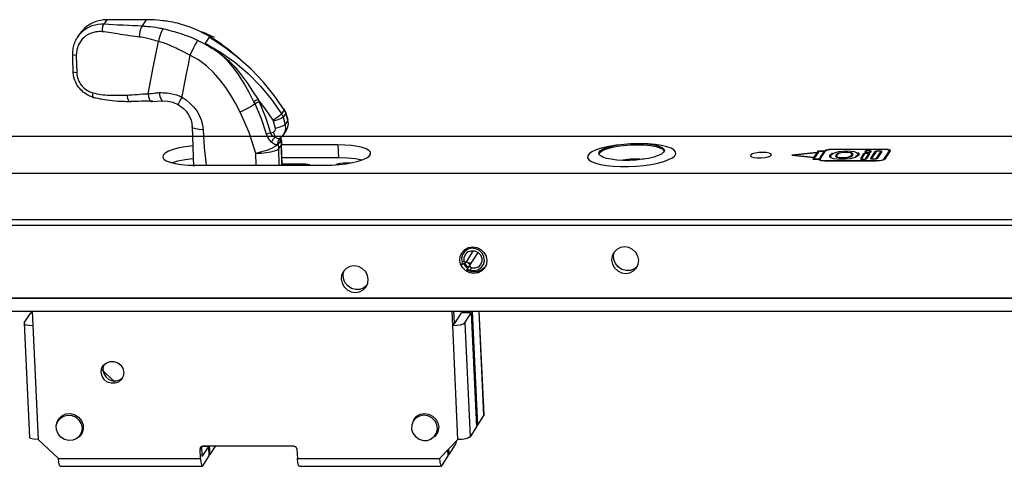
# Model space of a CAD drawing. Units: millimetres. Extents: x 0 to 841, y 0 to 594.
# Drawn here: x 648 to 685, y 394 to 411 of the extents above; entities that cross this region are included whole.
import ezdxf

# ---------------------------------------------------------------- set-up
doc = ezdxf.new("R2010")
doc.units = ezdxf.units.MM
doc.linetypes.add('CONTINUA', pattern=[0])
doc.layers.add('LIVELLO_STANDARD', color=7, linetype='CONTINUOUS')

msp = doc.modelspace()

# ---------------------------------------------------------------- linework, layer by layer
at = {"layer": 'LIVELLO_STANDARD', "color": 7, "linetype": 'CONTINUA'}
for p, q in [((651.279, 411.349), (651.175, 411.19)), ((652.782, 411.353), (652.627, 411.113)), ((650.238, 410.798), (650.168, 410.688)), ((655.386, 410.68), (654.941, 410.876)), ((655.175, 410.683), (655.029, 410.459)), ((658.037, 407.918), (657.935, 407.761)), ((657.935, 407.761), (657.993, 407.633)), ((658.095, 407.792), (657.993, 407.633)), ((658.095, 407.792), (658.037, 407.918)), ((658.179, 407.517), (658.095, 407.792)), ((658.183, 407.542), (658.098, 407.818)), ((657.627, 407.488), (657.613, 407.52)), ((657.706, 407.204), (657.627, 407.488)), ((657.993, 407.633), (658.072, 407.35)), ((658.179, 407.517), (658.072, 407.35)), ((654.531, 407.263), (654.577, 405.762)), ((657.514, 407.041), (657.63, 407.072)), ((658.018, 406.975), (658.129, 407.148)), ((786.388, 406.898), (550.816, 406.898)), ((786.388, 406.898), (550.816, 406.898)), ((657.905, 406.763), (657.8, 406.602)), ((657.929, 406.594), (657.823, 406.433)), ((657.908, 406.826), (657.914, 406.784)), ((657.946, 405.805), (657.929, 406.594)), ((657.956, 405.805), (657.939, 406.628)), ((671.909, 406.62), (671.739, 406.63)), ((671.909, 406.62), (671.739, 406.63)), ((656.969, 405.805), (656.959, 406.257)), ((657.823, 406.433), (657.837, 405.805)), ((660.084, 406.582), (657.94, 406.582)), ((660.084, 406.582), (657.94, 406.582)), ((660.084, 406.582), (660.107, 406.098)), ((660.084, 406.582), (660.107, 406.098)), ((670.776, 406.585), (670.608, 406.559)), ((670.776, 406.585), (670.608, 406.559)), ((678.327, 406.279), (677.482, 406.194)), ((678.327, 406.279), (677.482, 406.194)), ((678.327, 406.279), (678.216, 406.107)), ((678.327, 406.279), (678.216, 406.107)), ((678.327, 406.279), (678.35, 406.255)), ((678.327, 406.279), (678.35, 406.255)), ((678.334, 406.29), (678.351, 406.256)), ((678.334, 406.29), (678.351, 406.256)), ((678.369, 406.344), (678.385, 406.308)), ((678.369, 406.344), (678.385, 406.308)), ((678.451, 406.031), (678.661, 406.355)), ((678.451, 406.031), (678.661, 406.355)), ((678.614, 406.344), (678.622, 406.355)), ((678.614, 406.344), (678.622, 406.355)), ((678.631, 406.308), (678.614, 406.344)), ((678.631, 406.308), (678.614, 406.344)), ((678.622, 406.355), (678.641, 406.324)), ((678.622, 406.355), (678.641, 406.324)), ((678.907, 406.26), (678.916, 406.242)), ((678.907, 406.26), (678.916, 406.242)), ((678.927, 406.414), (680.895, 406.414)), ((678.927, 406.414), (680.895, 406.414)), ((678.933, 406.424), (680.901, 406.424)), ((678.933, 406.424), (678.933, 406.414)), ((678.933, 406.424), (680.901, 406.424)), ((678.933, 406.424), (678.933, 406.414)), ((679.108, 406.244), (679.118, 406.225)), ((679.108, 406.244), (679.118, 406.225)), ((679.686, 406.212), (679.664, 406.243)), ((679.686, 406.212), (679.664, 406.243)), ((679.665, 406.241), (679.687, 406.208)), ((679.665, 406.241), (679.687, 406.208)), ((679.705, 406.244), (679.687, 406.208)), ((679.705, 406.244), (679.687, 406.208)), ((679.907, 406.23), (679.886, 406.262)), ((679.907, 406.23), (679.886, 406.262)), ((679.888, 406.257), (679.909, 406.226)), ((679.888, 406.257), (679.909, 406.226)), ((679.928, 406.26), (679.909, 406.226)), ((679.928, 406.26), (679.909, 406.226)), ((680.104, 406.237), (679.988, 406.057)), ((680.104, 406.237), (679.988, 406.057)), ((680.143, 406.237), (680.027, 406.057)), ((680.143, 406.237), (680.027, 406.057)), ((680.104, 406.237), (680.123, 406.206)), ((680.104, 406.237), (680.123, 406.206)), ((680.163, 406.328), (680.156, 406.317)), ((680.163, 406.328), (680.156, 406.317)), ((680.156, 406.317), (680.167, 406.298)), ((680.156, 406.317), (680.167, 406.298)), ((680.163, 406.328), (680.184, 406.296)), ((680.163, 406.328), (680.184, 406.296)), ((680.194, 406.316), (680.181, 406.292)), ((680.194, 406.316), (680.181, 406.292)), ((680.189, 406.057), (680.305, 406.237)), ((680.189, 406.057), (680.305, 406.237)), ((680.202, 406.328), (680.195, 406.317)), ((680.202, 406.328), (680.195, 406.317)), ((680.228, 406.057), (680.344, 406.237)), ((680.228, 406.057), (680.344, 406.237)), ((680.328, 406.213), (680.305, 406.245)), ((680.328, 406.213), (680.305, 406.245)), ((680.305, 406.237), (680.326, 406.206)), ((680.305, 406.237), (680.326, 406.206)), ((680.357, 406.317), (680.364, 406.328)), ((680.357, 406.317), (680.364, 406.328)), ((680.357, 406.317), (680.367, 406.3)), ((680.357, 406.317), (680.367, 406.3)), ((680.383, 406.307), (680.364, 406.335)), ((680.383, 406.307), (680.364, 406.335)), ((680.364, 406.328), (680.38, 406.305)), ((680.364, 406.328), (680.38, 406.305)), ((680.381, 406.057), (680.556, 406.328)), ((680.381, 406.057), (680.556, 406.328)), ((680.396, 406.317), (680.403, 406.328)), ((680.396, 406.317), (680.403, 406.328)), ((680.421, 406.057), (680.595, 406.328)), ((680.421, 406.057), (680.595, 406.328)), ((680.556, 406.328), (680.576, 406.298)), ((680.556, 406.328), (680.576, 406.298)), ((680.758, 406.328), (680.583, 406.057)), ((680.758, 406.328), (680.583, 406.057)), ((680.798, 406.328), (680.622, 406.057)), ((680.798, 406.328), (680.622, 406.057)), ((680.779, 406.304), (680.758, 406.335)), ((680.779, 406.304), (680.758, 406.335)), ((680.758, 406.328), (680.777, 406.298)), ((680.758, 406.328), (680.777, 406.298)), ((681.083, 406.355), (680.873, 406.031)), ((681.083, 406.355), (680.873, 406.031)), ((680.901, 406.424), (680.901, 406.414)), ((680.901, 406.424), (680.901, 406.414)), ((681.122, 406.355), (680.913, 406.031)), ((681.122, 406.355), (680.913, 406.031)), ((681.105, 406.342), (681.083, 406.374)), ((681.105, 406.342), (681.083, 406.374)), ((681.083, 406.355), (681.102, 406.324)), ((681.083, 406.355), (681.102, 406.324)), ((657.951, 406.098), (660.107, 406.098)), ((657.951, 406.098), (660.107, 406.098)), ((658.858, 405.847), (657.955, 405.847)), ((658.858, 405.847), (657.955, 405.847)), ((658.86, 405.805), (658.858, 405.847)), ((658.86, 405.805), (658.858, 405.847)), ((660.3, 405.896), (660.595, 405.896)), ((660.3, 405.896), (660.302, 405.85)), ((660.3, 405.896), (660.595, 405.896)), ((660.3, 405.896), (660.302, 405.85)), ((677.482, 406.194), (677.465, 406.184)), ((677.482, 406.194), (677.465, 406.184)), ((677.482, 406.194), (678.216, 406.107)), ((677.482, 406.194), (678.216, 406.107)), ((678.23, 406.067), (678.208, 406.096)), ((678.23, 406.067), (678.208, 406.096)), ((678.219, 406.053), (678.214, 406.042)), ((678.219, 406.053), (678.214, 406.042)), ((678.23, 406.068), (678.216, 406.107)), ((678.23, 406.068), (678.216, 406.107)), ((678.412, 406.031), (678.419, 406.042)), ((678.412, 406.031), (678.419, 406.042)), ((678.412, 406.031), (678.434, 405.998)), ((678.412, 406.031), (678.434, 405.998)), ((678.419, 406.042), (678.442, 406.016)), ((678.419, 406.042), (678.442, 406.016)), ((678.427, 406.053), (678.443, 406.016)), ((678.427, 406.053), (678.443, 406.016)), ((678.45, 406.029), (678.433, 405.996)), ((678.45, 406.029), (678.433, 405.996)), ((680.602, 405.962), (678.633, 405.962)), ((680.602, 405.962), (678.633, 405.962)), ((678.64, 405.972), (678.639, 405.962)), ((678.64, 405.972), (678.639, 405.962)), ((680.608, 405.972), (678.64, 405.972)), ((680.608, 405.972), (678.64, 405.972)), ((678.82, 406.125), (678.825, 406.115)), ((678.82, 406.125), (678.825, 406.115)), ((678.861, 406.188), (678.843, 406.152)), ((678.861, 406.188), (678.843, 406.152)), ((678.859, 406.129), (678.844, 406.1)), ((678.859, 406.129), (678.844, 406.1)), ((679.042, 406.143), (679.046, 406.137)), ((679.042, 406.143), (679.046, 406.137)), ((679.083, 406.189), (679.064, 406.154)), ((679.083, 406.189), (679.064, 406.154)), ((679.082, 406.146), (679.069, 406.12)), ((679.082, 406.146), (679.069, 406.12)), ((679.603, 406.146), (679.612, 406.13)), ((679.603, 406.146), (679.612, 406.13)), ((679.805, 406.129), (679.814, 406.112)), ((679.805, 406.129), (679.814, 406.112)), ((679.988, 406.057), (679.999, 406.038)), ((679.988, 406.057), (679.999, 406.038)), ((680.027, 406.057), (680.013, 406.034)), ((680.027, 406.057), (680.013, 406.034)), ((680.189, 406.057), (680.2, 406.041)), ((680.189, 406.057), (680.2, 406.041)), ((680.381, 406.057), (680.393, 406.038)), ((680.381, 406.057), (680.393, 406.038)), ((680.421, 406.057), (680.408, 406.034)), ((680.421, 406.057), (680.408, 406.034)), ((680.583, 406.057), (680.594, 406.041)), ((680.583, 406.057), (680.594, 406.041)), ((680.608, 405.972), (680.608, 405.962)), ((680.608, 405.972), (680.608, 405.962)), ((680.873, 406.031), (680.887, 406.01)), ((680.873, 406.031), (680.887, 406.01)), ((654.66, 405.805), (659.581, 405.805)), ((654.66, 405.805), (659.581, 405.805)), ((659.011, 405.805), (659.017, 405.815)), ((659.011, 405.805), (659.017, 405.815)), ((660.004, 405.821), (660.013, 405.832)), ((660.004, 405.821), (660.013, 405.832)), ((660.013, 405.822), (660.013, 405.832)), ((660.013, 405.822), (660.013, 405.832)), ((664.964, 402.103), (665.255, 402.551)), ((664.964, 402.103), (665.255, 402.551)), ((665.093, 401.976), (665.424, 402.486)), ((665.093, 401.976), (665.424, 402.486)), ((664.964, 402.103), (664.795, 402.012)), ((664.964, 402.103), (664.795, 402.012)), ((664.813, 402.112), (664.893, 402.155)), ((664.813, 402.112), (664.893, 402.155)), ((664.893, 402.155), (664.964, 402.103)), ((664.893, 402.155), (664.964, 402.103)), ((664.996, 401.812), (665.093, 401.976)), ((664.996, 401.812), (665.093, 401.976)), ((665.153, 402.069), (665.054, 402.069)), ((665.153, 402.069), (665.054, 402.069)), ((665.055, 402.069), (665.055, 402.068)), ((665.055, 402.069), (665.055, 402.068)), ((665.093, 401.976), (665.163, 401.887)), ((665.093, 401.976), (665.163, 401.887)), ((665.163, 401.887), (665.118, 401.809)), ((665.163, 401.887), (665.118, 401.809)), ((785.745, 400.732), (454.642, 400.732)), ((785.745, 400.732), (454.642, 400.732)), ((785.75, 400.738), (454.647, 400.738)), ((785.75, 400.738), (454.647, 400.738)), ((455.097, 400.241), (785.755, 400.241)), ((455.097, 400.241), (785.755, 400.241)), ((648.413, 400.232), (648.435, 400.232)), ((648.413, 400.232), (648.435, 400.232)), ((648.435, 400.241), (648.46, 399.696)), ((648.435, 400.241), (648.46, 399.696)), ((664.456, 399.696), (664.431, 400.241)), ((664.456, 399.696), (664.431, 400.241)), ((664.519, 399.793), (664.499, 400.241)), ((664.519, 399.793), (664.499, 400.241)), ((664.834, 400.241), (664.828, 400.232)), ((664.834, 400.241), (664.828, 400.232)), ((665.199, 400.232), (664.828, 400.232)), ((664.828, 400.232), (664.831, 400.181)), ((665.199, 400.232), (664.828, 400.232)), ((664.828, 400.232), (664.831, 400.181)), ((665.204, 400.241), (665.199, 400.232)), ((665.199, 400.232), (665.4, 395.888)), ((665.647, 396.269), (665.463, 400.241)), ((665.647, 396.269), (665.463, 400.241)), ((665.653, 396.288), (665.469, 400.24)), ((665.653, 396.288), (665.469, 400.24)), ((648.133, 399.799), (648.38, 400.181)), ((648.133, 399.799), (648.38, 400.181)), ((648.38, 400.181), (648.437, 400.181)), ((648.38, 400.181), (648.437, 400.181)), ((664.548, 399.799), (664.795, 400.181)), ((664.548, 399.799), (664.795, 400.181)), ((665.165, 400.181), (664.795, 400.181)), ((665.165, 400.181), (664.795, 400.181)), ((664.916, 399.799), (665.165, 400.181)), ((664.916, 399.799), (665.165, 400.181)), ((648.128, 399.781), (648.329, 395.435)), ((648.128, 399.781), (648.329, 395.435)), ((648.46, 399.696), (648.661, 395.35)), ((648.46, 399.696), (648.661, 395.35)), ((664.519, 399.793), (664.456, 399.696)), ((664.519, 399.793), (664.456, 399.696)), ((664.658, 395.35), (664.456, 399.696)), ((664.658, 395.35), (664.456, 399.696)), ((664.916, 399.799), (665.12, 395.454)), ((664.916, 399.799), (665.12, 395.454)), ((651.065, 398.028), (651.585, 397.548)), ((649.514, 396.203), (649.425, 396.067)), ((649.514, 396.203), (649.425, 396.067)), ((663.05, 396.203), (662.961, 396.067)), ((663.05, 396.203), (662.961, 396.067)), ((665.4, 395.888), (665.647, 396.269)), ((665.4, 395.888), (665.647, 396.269)), ((665.4, 395.888), (665.365, 395.888)), ((665.4, 395.888), (665.365, 395.888)), ((648.661, 395.35), (649.434, 394.626)), ((648.661, 395.35), (649.434, 394.626)), ((650.263, 395.522), (650.352, 395.658)), ((650.263, 395.522), (650.352, 395.658)), ((663.799, 395.522), (663.888, 395.658)), ((663.954, 394.626), (664.658, 395.35)), ((663.954, 394.626), (664.658, 395.35)), ((654.894, 395.085), (654.831, 394.989)), ((654.894, 395.085), (654.831, 394.989)), ((654.848, 394.626), (654.831, 394.989)), ((654.848, 394.626), (654.831, 394.989)), ((655.164, 395.087), (654.893, 395.087)), ((655.164, 395.087), (654.893, 395.087)), ((654.911, 394.724), (654.894, 395.085)), ((654.911, 394.724), (654.894, 395.085)), ((654.916, 394.706), (655.164, 395.087)), ((654.916, 394.706), (655.164, 395.087)), ((654.948, 395.11), (658.394, 395.11)), ((654.948, 395.11), (658.394, 395.11)), ((655.181, 394.726), (655.164, 395.087)), ((655.181, 394.726), (655.164, 395.087)), ((655.214, 394.778), (655.198, 395.11)), ((655.214, 394.778), (655.198, 395.11)), ((655.214, 394.778), (655.43, 395.11)), ((655.214, 394.778), (655.43, 395.11)), ((658.522, 394.989), (658.54, 394.626)), ((658.522, 394.989), (658.54, 394.626)), ((664.32, 394.778), (664.31, 394.991)), ((664.32, 394.778), (664.31, 394.991)), ((664.32, 394.778), (664.567, 395.159)), ((664.32, 394.778), (664.567, 395.159)), ((649.434, 394.626), (654.848, 394.626)), ((649.434, 394.626), (654.848, 394.626)), ((654.916, 394.706), (654.914, 394.706)), ((654.916, 394.706), (654.914, 394.706)), ((654.933, 394.344), (655.181, 394.726)), ((654.933, 394.344), (655.181, 394.726)), ((655.179, 394.778), (655.214, 394.778)), ((655.179, 394.778), (655.214, 394.778)), ((658.54, 394.626), (663.954, 394.626)), ((658.54, 394.626), (663.954, 394.626)), ((664.039, 394.344), (664.286, 394.726)), ((664.039, 394.344), (664.286, 394.726)), ((664.286, 394.726), (664.276, 394.957)), ((664.286, 394.726), (664.276, 394.957)), ((664.284, 394.778), (664.32, 394.778)), ((664.284, 394.778), (664.32, 394.778)), ((649.501, 394.331), (654.915, 394.331)), ((649.501, 394.331), (654.915, 394.331)), ((658.606, 394.331), (664.021, 394.331)), ((658.606, 394.331), (664.021, 394.331))]:
    msp.add_line(p, q, dxfattribs=at)
for points in [[(650.115, 409.991), (650.039, 410), (649.991, 410.018), (649.984, 410.039), (649.985, 410.096), (649.989, 410.153), (649.994, 410.207), (650.002, 410.263), (650.012, 410.317), (650.026, 410.37), (650.041, 410.42), (650.058, 410.471), (650.078, 410.519), (650.1, 410.567), (650.123, 410.611), (650.148, 410.656), (650.161, 410.678), (650.203, 410.739), (650.232, 410.778), (650.263, 410.817), (650.297, 410.852), (650.331, 410.885), (650.418, 410.961), (650.514, 411.027), (650.615, 411.082), (650.722, 411.127), (650.832, 411.16), (650.945, 411.182), (651.06, 411.19), (651.175, 411.19)], [(651.279, 411.349), (651.218, 411.347), (651.157, 411.342), (651.097, 411.335), (651.037, 411.325), (650.978, 411.312), (650.92, 411.296), (650.863, 411.278), (650.806, 411.256), (650.75, 411.233), (650.695, 411.207), (650.643, 411.177), (650.591, 411.146), (650.541, 411.113), (650.493, 411.076), (650.447, 411.037), (650.402, 410.997), (650.327, 410.915), (650.258, 410.827), (650.238, 410.797)], [(651.175, 411.19), (651.146, 411.152), (651.119, 411.079), (651.101, 410.986), (651.097, 410.895)], [(651.175, 411.19), (651.343, 411.18), (651.535, 411.168), (651.686, 411.161), (651.901, 411.153), (652.116, 411.142), (652.267, 411.135), (652.459, 411.125), (652.627, 411.113)], [(652.782, 411.353), (652.604, 411.35), (652.406, 411.349), (652.25, 411.35), (652.031, 411.351), (651.811, 411.352), (651.654, 411.353), (651.456, 411.352), (651.279, 411.349)], [(652.627, 411.113), (652.586, 411.058), (652.547, 410.956), (652.522, 410.823), (652.515, 410.692)], [(652.627, 411.113), (652.676, 411.111), (652.723, 411.107), (652.776, 411.103), (652.831, 411.098), (652.935, 411.087), (653.038, 411.076), (653.142, 411.062), (653.243, 411.045), (653.297, 411.035), (653.35, 411.025), (653.398, 411.015), (653.444, 411.003)], [(653.626, 411.284), (653.577, 411.292), (653.527, 411.298), (653.471, 411.305), (653.416, 411.312), (653.312, 411.326), (653.206, 411.335), (653.1, 411.343), (652.994, 411.35), (652.938, 411.352), (652.882, 411.353), (652.832, 411.353), (652.782, 411.353)], [(654.925, 410.857), (654.856, 410.89), (654.788, 410.922), (654.701, 410.961), (654.613, 410.998), (654.455, 411.062), (654.295, 411.119), (654.209, 411.148), (654.122, 411.175), (654.045, 411.197), (653.967, 411.217), (653.879, 411.239), (653.792, 411.256), (653.709, 411.271), (653.626, 411.284)], [(651.097, 410.895), (651.05, 410.897), (651.003, 410.898), (650.956, 410.895), (650.911, 410.892), (650.866, 410.886), (650.821, 410.878), (650.778, 410.867), (650.734, 410.856), (650.647, 410.824), (650.564, 410.783), (650.486, 410.735), (650.415, 410.679), (650.346, 410.612), (650.287, 410.54), (650.235, 410.461), (650.193, 410.376), (650.158, 410.284), (650.133, 410.189), (650.121, 410.091), (650.115, 409.991)], [(652.515, 410.692), (652.432, 410.7), (652.348, 410.709), (652.254, 410.721), (652.16, 410.734), (652.087, 410.745), (652.013, 410.758), (651.909, 410.775), (651.807, 410.794), (651.703, 410.812), (651.599, 410.83), (651.526, 410.842), (651.452, 410.854), (651.358, 410.867), (651.264, 410.879), (651.18, 410.888), (651.097, 410.895)], [(653.444, 411.003), (653.401, 410.96), (653.353, 410.879), (653.307, 410.767), (653.27, 410.642), (653.246, 410.523)], [(653.444, 411.003), (653.523, 410.985), (653.602, 410.965), (653.687, 410.942), (653.773, 410.919), (653.85, 410.898), (653.928, 410.875), (654.015, 410.849), (654.102, 410.821), (654.264, 410.767), (654.423, 410.706), (654.513, 410.67), (654.6, 410.633), (654.668, 410.6), (654.738, 410.569)], [(655.669, 410.401), (655.658, 410.41), (655.644, 410.419), (655.463, 410.548), (655.274, 410.667), (655.101, 410.765), (654.925, 410.857)], [(653.246, 410.523), (653.156, 410.548), (653.067, 410.572), (652.977, 410.599), (652.885, 410.624), (652.785, 410.649), (652.684, 410.67), (652.6, 410.683), (652.515, 410.692)], [(652.853, 408.533), (653.05, 409.528), (653.246, 410.523)], [(654.449, 410.002), (654.396, 410.028), (654.344, 410.053), (654.248, 410.1), (654.153, 410.148), (654.071, 410.189), (653.989, 410.229), (653.925, 410.262), (653.859, 410.294), (653.749, 410.343), (653.638, 410.39), (653.538, 410.431), (653.435, 410.468), (653.341, 410.497), (653.246, 410.523)], [(654.738, 410.569), (654.705, 410.511), (654.651, 410.412), (654.583, 410.28), (654.513, 410.136), (654.449, 410.002)], [(654.738, 410.569), (654.825, 410.525), (654.911, 410.482), (655.001, 410.433), (655.091, 410.383), (655.185, 410.329), (655.277, 410.273), (655.375, 410.212), (655.471, 410.15), (655.483, 410.141), (655.496, 410.133)], [(655.029, 410.459), (655.608, 410.117), (656.153, 409.731), (656.663, 409.298), (657.131, 408.822), (657.558, 408.31), (657.935, 407.761)], [(655.029, 410.459), (655.433, 410.191), (655.809, 409.887), (656.158, 409.55)], [(658.037, 407.918), (657.658, 408.465), (657.236, 408.983), (656.773, 409.467), (656.272, 409.913), (655.739, 410.32), (655.175, 410.683)], [(655.225, 410.657), (655.2, 410.67), (655.175, 410.683)], [(655.225, 410.657), (655.45, 410.533), (655.669, 410.401)], [(656.321, 409.873), (655.845, 410.266), (655.696, 410.37), (655.542, 410.469), (655.385, 410.566), (655.225, 410.657)], [(655.669, 410.4), (655.79, 410.316), (655.91, 410.226), (656.023, 410.136), (656.133, 410.041), (656.297, 409.88)], [(650.137, 409.325), (650.055, 409.335), (650.002, 409.355), (649.997, 409.377), (649.995, 409.516), (649.991, 409.708), (649.987, 409.901), (649.984, 410.039)], [(650.115, 409.991), (650.117, 409.92), (650.119, 409.852), (650.122, 409.754), (650.126, 409.657), (650.13, 409.561), (650.134, 409.464), (650.136, 409.394), (650.137, 409.325)], [(654.449, 410.002), (654.379, 409.648), (654.309, 409.294), (654.231, 408.894), (654.151, 408.493), (654.142, 408.447), (654.133, 408.4)], [(656.928, 408.14), (656.803, 408.06), (656.662, 407.979), (656.51, 407.9), (656.358, 407.827), (656.179, 408.166), (656.016, 408.452), (655.811, 408.77), (655.601, 409.051), (655.349, 409.338), (655.08, 409.589), (654.771, 409.819), (654.449, 410.002)], [(655.496, 410.133), (655.577, 410.073), (655.658, 410.011), (655.75, 409.935), (655.84, 409.857), (655.913, 409.792), (655.982, 409.726), (656.07, 409.638), (656.158, 409.55)], [(656.886, 408.228), (656.703, 408.578), (656.507, 408.924), (656.295, 409.261), (656.121, 409.505), (655.934, 409.733), (655.725, 409.943), (655.496, 410.132)], [(650.783, 408.386), (650.732, 408.402), (650.68, 408.421), (650.627, 408.441), (650.577, 408.466), (650.526, 408.493), (650.476, 408.523), (650.428, 408.559), (650.381, 408.595), (650.335, 408.635), (650.291, 408.678), (650.25, 408.724), (650.211, 408.772), (650.173, 408.824), (650.139, 408.876), (650.108, 408.933), (650.081, 408.992), (650.057, 409.052), (650.036, 409.115), (650.02, 409.178), (650.007, 409.243), (650, 409.31), (649.997, 409.377)], [(650.137, 409.325), (650.14, 409.282), (650.144, 409.237), (650.151, 409.194), (650.162, 409.151), (650.173, 409.107), (650.189, 409.066), (650.216, 409.005), (650.248, 408.947), (650.284, 408.891), (650.325, 408.838), (650.368, 408.789), (650.416, 408.745), (650.467, 408.704), (650.519, 408.668), (650.572, 408.636), (650.628, 408.609), (650.687, 408.587), (650.746, 408.567)], [(656.158, 409.55), (656.397, 409.254), (656.623, 408.945), (656.836, 408.631), (657.04, 408.311)], [(650.746, 408.567), (650.734, 408.484), (650.737, 408.417), (650.756, 408.383), (650.783, 408.386)], [(650.746, 408.567), (650.819, 408.548), (650.893, 408.531), (650.972, 408.516), (651.051, 408.504), (651.136, 408.492), (651.22, 408.484), (651.309, 408.479), (651.399, 408.475), (651.473, 408.473), (651.548, 408.472), (651.636, 408.472), (651.724, 408.473), (651.884, 408.476), (652.045, 408.48)], [(652.045, 408.48), (652.093, 408.48), (652.142, 408.483), (652.195, 408.485), (652.247, 408.488), (652.349, 408.497), (652.45, 408.507), (652.55, 408.516), (652.651, 408.523), (652.705, 408.528), (652.759, 408.53), (652.807, 408.532), (652.853, 408.533)], [(652.045, 408.48), (652.066, 408.361), (652.102, 408.265), (652.149, 408.219), (652.193, 408.229)], [(652.853, 408.533), (652.898, 408.535), (652.942, 408.538), (653.005, 408.544), (653.066, 408.552), (653.128, 408.561), (653.19, 408.567), (653.235, 408.57), (653.279, 408.573)], [(652.853, 408.533), (652.87, 408.427), (652.898, 408.331), (652.937, 408.266), (652.98, 408.24), (653.018, 408.254)], [(653.279, 408.573), (653.356, 408.573), (653.433, 408.571), (653.503, 408.569), (653.576, 408.562), (653.642, 408.553), (653.709, 408.543), (653.822, 408.52), (653.932, 408.486), (654.033, 408.446), (654.133, 408.4)], [(653.279, 408.573), (653.304, 408.424), (653.348, 408.307), (653.401, 408.26)], [(652.193, 408.229), (652.111, 408.228), (652.029, 408.228), (651.935, 408.229), (651.841, 408.231), (651.771, 408.234), (651.701, 408.238), (651.593, 408.245), (651.485, 408.256), (651.384, 408.267), (651.284, 408.281), (651.207, 408.293), (651.13, 408.307), (651.038, 408.324), (650.948, 408.345), (650.865, 408.365), (650.783, 408.386)], [(653.018, 408.254), (652.922, 408.252), (652.813, 408.249), (652.727, 408.245), (652.605, 408.241), (652.484, 408.237), (652.398, 408.234), (652.29, 408.231), (652.193, 408.229)], [(652.979, 408.24), (653.19, 408.251), (653.402, 408.26)], [(653.402, 408.26), (653.602, 408.251), (653.797, 408.205), (653.988, 408.124)], [(654.133, 408.4), (654.059, 408.265), (654.005, 408.162), (653.988, 408.124)], [(653.988, 408.124), (654.104, 408.048), (654.207, 407.963), (654.3, 407.866), (654.379, 407.758), (654.443, 407.642), (654.49, 407.519), (654.519, 407.394), (654.531, 407.263)], [(654.133, 408.4), (654.297, 408.296), (654.448, 408.176), (654.586, 408.037), (654.706, 407.884), (654.804, 407.715), (654.88, 407.536), (654.929, 407.346), (654.948, 407.154)], [(657.04, 408.311), (656.957, 408.269), (656.886, 408.228)], [(656.928, 408.14), (656.907, 408.183), (656.886, 408.228)], [(657.04, 408.311), (657.062, 408.266), (657.084, 408.219), (657.001, 408.18), (656.928, 408.14)], [(657.362, 406.994), (657.17, 407.575), (656.928, 408.14)], [(657.613, 407.52), (657.341, 407.925), (657.04, 408.311)], [(657.084, 408.219), (657.325, 407.64), (657.514, 407.041)], [(656.959, 406.257), (656.701, 407.057), (656.358, 407.827)], [(657.935, 407.761), (657.873, 407.701), (657.758, 407.613), (657.613, 407.52)], [(658.041, 407.939), (658.042, 407.931), (658.037, 407.918)], [(658.098, 407.818), (658.074, 407.88), (658.041, 407.939)], [(658.098, 407.818), (658.099, 407.806), (658.095, 407.792)], [(657.993, 407.633), (657.923, 407.591), (657.792, 407.538), (657.627, 407.488)], [(658.072, 407.35), (658.002, 407.307), (657.87, 407.254), (657.706, 407.204)], [(658.072, 407.35), (658.086, 407.164), (658.027, 406.989)], [(658.129, 407.148), (658.182, 407.263), (658.199, 407.389), (658.179, 407.517)], [(658.183, 407.542), (658.184, 407.531), (658.179, 407.517)], [(654.948, 407.154), (654.802, 407.165), (654.668, 407.187), (654.575, 407.223), (654.532, 407.263), (654.537, 407.297)], [(654.948, 407.154), (654.992, 406.48), (655.062, 405.805)], [(657.514, 407.041), (657.433, 407.017), (657.362, 406.994)], [(657.554, 406.684), (657.476, 406.771), (657.409, 406.874), (657.362, 406.994)], [(657.514, 407.041), (657.542, 406.98), (657.586, 406.932), (657.639, 406.897), (657.693, 406.871)], [(657.63, 407.072), (657.696, 407.123), (657.706, 407.204)], [(657.693, 406.871), (657.663, 406.963), (657.63, 407.072)], [(657.875, 406.839), (657.891, 406.846), (657.906, 406.855), (657.979, 406.914), (658.029, 406.993), (658.029, 406.994), (658.03, 406.996)], [(786.388, 406.898), (785.474, 405.489), (199.37, 405.489)], [(786.388, 406.898), (785.474, 405.489), (199.37, 405.489)], [(657.693, 406.871), (657.61, 406.789), (657.554, 406.684)], [(657.783, 406.583), (657.741, 406.577), (657.686, 406.591), (657.621, 406.628), (657.554, 406.684)], [(657.693, 406.871), (657.768, 406.835), (657.833, 406.823), (657.878, 406.835)], [(657.878, 406.835), (657.792, 406.726), (657.783, 406.583)], [(657.796, 406.595), (657.79, 406.588), (657.783, 406.583)], [(657.831, 406.791), (657.83, 406.789), (657.828, 406.787), (657.791, 406.696), (657.796, 406.595)], [(657.827, 406.786), (657.795, 406.697), (657.8, 406.602)], [(657.8, 406.602), (657.798, 406.598), (657.796, 406.595)], [(657.8, 406.602), (657.817, 406.517), (657.823, 406.433)], [(657.827, 406.786), (657.828, 406.786), (657.828, 406.787)], [(657.834, 406.788), (657.855, 406.818), (657.887, 406.84)], [(657.899, 406.851), (657.898, 406.807), (657.905, 406.763)], [(657.902, 406.854), (657.902, 406.811), (657.908, 406.768)], [(657.908, 406.768), (657.907, 406.765), (657.905, 406.763)], [(657.929, 406.594), (657.922, 406.679), (657.905, 406.763)], [(657.906, 406.84), (657.907, 406.812), (657.914, 406.784)], [(657.914, 406.784), (657.911, 406.776), (657.908, 406.768)], [(657.915, 406.805), (657.916, 406.795), (657.914, 406.784)], [(657.939, 406.628), (657.937, 406.612), (657.929, 406.594)], [(670.608, 406.559), (670.346, 406.511), (670.113, 406.453), (669.917, 406.388), (669.762, 406.316), (669.656, 406.24), (669.6, 406.163), (669.596, 406.087), (669.646, 406.014), (669.747, 405.946), (669.894, 405.886), (670.086, 405.837), (670.314, 405.799), (670.572, 405.771), (670.853, 405.757), (671.148, 405.758), (671.445, 405.772), (671.738, 405.8), (672.017, 405.839), (672.272, 405.89), (672.496, 405.949), (672.683, 406.018), (672.824, 406.09), (672.917, 406.166), (672.96, 406.243), (672.948, 406.318), (672.886, 406.391), (672.773, 406.456), (672.613, 406.513), (672.411, 406.561), (672.174, 406.596), (671.909, 406.62)], [(670.608, 406.559), (670.346, 406.511), (670.113, 406.453), (669.917, 406.388), (669.762, 406.316), (669.656, 406.24), (669.6, 406.163), (669.596, 406.087), (669.646, 406.014), (669.747, 405.946), (669.894, 405.886), (670.086, 405.837), (670.314, 405.799), (670.572, 405.771), (670.853, 405.757), (671.148, 405.758), (671.445, 405.772), (671.738, 405.8), (672.017, 405.839), (672.272, 405.89), (672.496, 405.949), (672.683, 406.018), (672.824, 406.09), (672.917, 406.166), (672.96, 406.243), (672.948, 406.318), (672.886, 406.391), (672.773, 406.456), (672.613, 406.513), (672.411, 406.561), (672.174, 406.596), (671.909, 406.62)], [(671.481, 406.637), (671.724, 406.631), (671.95, 406.611), (672.147, 406.579), (672.307, 406.536), (672.427, 406.485), (672.498, 406.426), (672.519, 406.362), (672.489, 406.298), (672.41, 406.232), (672.283, 406.171), (672.116, 406.115), (671.913, 406.068), (671.685, 406.031), (671.439, 406.005), (671.187, 405.992), (670.938, 405.992), (670.703, 406.005), (670.49, 406.031), (670.311, 406.068), (670.17, 406.115), (670.074, 406.171), (670.028, 406.232), (670.032, 406.298), (670.087, 406.362), (670.189, 406.426), (670.338, 406.485), (670.524, 406.536), (670.74, 406.579), (670.979, 406.611), (671.229, 406.631), (671.481, 406.637)], [(671.481, 406.637), (671.724, 406.631), (671.95, 406.611), (672.147, 406.579), (672.307, 406.536), (672.427, 406.485), (672.498, 406.426), (672.519, 406.362), (672.489, 406.298), (672.41, 406.232), (672.283, 406.171), (672.116, 406.115), (671.913, 406.068), (671.685, 406.031), (671.439, 406.005), (671.187, 405.992), (670.938, 405.992), (670.703, 406.005), (670.49, 406.031), (670.311, 406.068), (670.17, 406.115), (670.074, 406.171), (670.028, 406.232), (670.032, 406.298), (670.087, 406.362), (670.189, 406.426), (670.338, 406.485), (670.524, 406.536), (670.74, 406.579), (670.979, 406.611), (671.229, 406.631), (671.481, 406.637)], [(654.552, 406.549), (654.277, 406.512), (654.025, 406.463), (653.808, 406.404), (653.632, 406.337), (653.506, 406.264), (653.432, 406.19), (653.413, 406.114), (653.454, 406.041), (653.547, 405.976), (653.693, 405.917), (653.886, 405.869), (654.116, 405.834), (654.378, 405.812), (654.66, 405.805)], [(654.552, 406.549), (654.277, 406.512), (654.025, 406.463), (653.808, 406.404), (653.632, 406.337), (653.506, 406.264), (653.432, 406.19), (653.413, 406.114), (653.454, 406.041), (653.547, 405.976), (653.693, 405.917), (653.886, 405.869), (654.116, 405.834), (654.378, 405.812), (654.66, 405.805)], [(657.783, 406.583), (657.697, 406.517), (657.558, 406.446), (657.377, 406.373), (657.172, 406.31), (656.959, 406.257)], [(657.823, 406.433), (657.766, 406.384), (657.661, 406.338), (657.518, 406.301), (657.346, 406.275), (657.155, 406.259), (656.959, 406.257)], [(659.581, 405.805), (659.856, 405.811), (660.132, 405.831), (660.397, 405.863), (660.641, 405.907), (660.859, 405.959), (661.043, 406.02), (661.185, 406.087), (661.279, 406.157), (661.326, 406.228), (661.322, 406.3), (661.267, 406.366), (661.163, 406.427), (661.014, 406.48), (660.824, 406.524), (660.601, 406.555), (660.352, 406.575), (660.084, 406.582)], [(659.581, 405.805), (659.856, 405.811), (660.132, 405.831), (660.397, 405.863), (660.641, 405.907), (660.859, 405.959), (661.043, 406.02), (661.185, 406.087), (661.279, 406.157), (661.326, 406.228), (661.322, 406.3), (661.267, 406.366), (661.163, 406.427), (661.014, 406.48), (660.824, 406.524), (660.601, 406.555), (660.352, 406.575), (660.084, 406.582)], [(670.028, 406.232), (670.071, 406.3), (670.169, 406.365), (670.312, 406.427), (670.5, 406.482), (670.719, 406.528), (670.964, 406.561), (671.222, 406.583), (671.483, 406.589)], [(670.028, 406.232), (670.071, 406.3), (670.169, 406.365), (670.312, 406.427), (670.5, 406.482), (670.719, 406.528), (670.964, 406.561), (671.222, 406.583), (671.483, 406.589)], [(671.483, 406.589), (671.745, 406.582), (671.986, 406.558), (672.191, 406.522), (672.353, 406.473), (672.464, 406.413), (672.517, 406.347)], [(671.483, 406.589), (671.745, 406.582), (671.986, 406.558), (672.191, 406.522), (672.353, 406.473), (672.464, 406.413), (672.517, 406.347)], [(676.266, 406.297), (676.119, 406.289), (675.983, 406.27), (675.876, 406.238), (675.813, 406.202), (675.802, 406.165), (675.844, 406.131), (675.934, 406.105), (676.06, 406.091), (676.205, 406.091), (676.349, 406.105), (676.473, 406.131), (676.56, 406.165), (676.597, 406.202), (676.58, 406.238), (676.514, 406.27), (676.404, 406.289), (676.266, 406.297)], [(676.266, 406.297), (676.119, 406.289), (675.983, 406.27), (675.876, 406.238), (675.813, 406.202), (675.802, 406.165), (675.844, 406.131), (675.934, 406.105), (676.06, 406.091), (676.205, 406.091), (676.349, 406.105), (676.473, 406.131), (676.56, 406.165), (676.597, 406.202), (676.58, 406.238), (676.514, 406.27), (676.404, 406.289), (676.266, 406.297)], [(678.614, 406.344), (678.369, 406.344), (678.334, 406.29), (677.378, 406.194)], [(678.614, 406.344), (678.369, 406.344), (678.334, 406.29), (677.378, 406.194)], [(678.219, 406.053), (678.427, 406.053), (678.608, 406.333)], [(678.631, 406.308), (678.608, 406.333), (678.401, 406.333), (678.219, 406.053)], [(678.219, 406.053), (678.427, 406.053), (678.608, 406.333)], [(678.631, 406.308), (678.608, 406.333), (678.401, 406.333), (678.219, 406.053)], [(678.622, 406.355), (678.681, 406.39), (678.794, 406.415), (678.933, 406.424)], [(678.622, 406.355), (678.681, 406.39), (678.794, 406.415), (678.933, 406.424)], [(678.661, 406.355), (678.711, 406.385), (678.808, 406.407), (678.927, 406.414)], [(678.661, 406.355), (678.711, 406.385), (678.808, 406.407), (678.927, 406.414)], [(678.82, 406.125), (678.824, 406.194), (678.907, 406.26)], [(678.82, 406.125), (678.824, 406.194), (678.907, 406.26)], [(678.859, 406.129), (678.864, 406.194), (678.943, 406.257), (679.035, 406.294), (679.165, 406.324), (679.315, 406.343), (679.474, 406.349), (679.626, 406.343), (679.753, 406.324), (679.843, 406.294), (679.888, 406.257), (679.883, 406.194), (679.805, 406.129)], [(678.859, 406.129), (678.864, 406.194), (678.943, 406.257), (679.035, 406.294), (679.165, 406.324), (679.315, 406.343), (679.474, 406.349), (679.626, 406.343), (679.753, 406.324), (679.843, 406.294), (679.888, 406.257), (679.883, 406.194), (679.805, 406.129)], [(678.907, 406.26), (678.913, 406.264), (678.919, 406.268)], [(678.907, 406.26), (678.913, 406.264), (678.919, 406.268)], [(679.237, 406.283), (679.162, 406.265), (679.108, 406.244), (679.046, 406.194), (679.042, 406.143), (679.086, 406.112), (679.179, 406.092), (679.303, 406.084), (679.436, 406.092), (679.556, 406.112), (679.64, 406.143), (679.7, 406.194), (679.705, 406.244)], [(679.237, 406.283), (679.162, 406.265), (679.108, 406.244), (679.046, 406.194), (679.042, 406.143), (679.086, 406.112), (679.179, 406.092), (679.303, 406.084), (679.436, 406.092), (679.556, 406.112), (679.64, 406.143), (679.7, 406.194), (679.705, 406.244)], [(679.143, 406.241), (679.085, 406.194), (679.082, 406.146)], [(679.143, 406.241), (679.085, 406.194), (679.082, 406.146)], [(679.665, 406.241), (679.613, 406.272), (679.505, 406.289), (679.367, 406.289), (679.236, 406.272), (679.143, 406.241)], [(679.665, 406.241), (679.613, 406.272), (679.505, 406.289), (679.367, 406.289), (679.236, 406.272), (679.143, 406.241)], [(679.705, 406.244), (679.659, 406.275), (679.563, 406.294)], [(679.705, 406.244), (679.659, 406.275), (679.563, 406.294)], [(679.603, 406.146), (679.661, 406.194), (679.665, 406.241)], [(679.603, 406.146), (679.661, 406.194), (679.665, 406.241)], [(679.928, 406.26), (679.922, 406.194), (679.84, 406.125)], [(679.928, 406.26), (679.922, 406.194), (679.84, 406.125)], [(679.895, 406.292), (679.915, 406.276), (679.928, 406.26)], [(679.895, 406.292), (679.915, 406.276), (679.928, 406.26)], [(679.907, 406.23), (679.908, 406.228), (679.909, 406.226)], [(679.907, 406.23), (679.908, 406.228), (679.909, 406.226)], [(679.909, 406.226), (679.916, 406.204), (679.915, 406.182)], [(679.909, 406.226), (679.916, 406.204), (679.915, 406.182)], [(680.344, 406.237), (680.325, 406.26), (680.246, 406.27), (680.154, 406.26), (680.104, 406.237)], [(680.344, 406.237), (680.325, 406.26), (680.246, 406.27), (680.154, 406.26), (680.104, 406.237)], [(680.305, 406.237), (680.292, 406.253), (680.239, 406.259), (680.176, 406.253), (680.143, 406.237)], [(680.305, 406.237), (680.292, 406.253), (680.239, 406.259), (680.176, 406.253), (680.143, 406.237)], [(680.156, 406.317), (680.175, 406.294), (680.254, 406.284), (680.346, 406.294), (680.396, 406.317)], [(680.156, 406.317), (680.175, 406.294), (680.254, 406.284), (680.346, 406.294), (680.396, 406.317)], [(680.403, 406.328), (680.383, 406.351), (680.304, 406.361), (680.212, 406.351), (680.163, 406.328)], [(680.403, 406.328), (680.383, 406.351), (680.304, 406.361), (680.212, 406.351), (680.163, 406.328)], [(680.195, 406.317), (680.208, 406.302), (680.261, 406.296), (680.324, 406.302), (680.357, 406.317)], [(680.195, 406.317), (680.208, 406.302), (680.261, 406.296), (680.324, 406.302), (680.357, 406.317)], [(680.364, 406.328), (680.351, 406.343), (680.297, 406.349), (680.235, 406.343), (680.202, 406.328)], [(680.364, 406.328), (680.351, 406.343), (680.297, 406.349), (680.235, 406.343), (680.202, 406.328)], [(680.556, 406.328), (680.606, 406.351), (680.697, 406.361), (680.777, 406.351), (680.798, 406.328)], [(680.556, 406.328), (680.606, 406.351), (680.697, 406.361), (680.777, 406.351), (680.798, 406.328)], [(680.595, 406.328), (680.63, 406.343), (680.691, 406.349), (680.744, 406.343), (680.758, 406.328)], [(680.595, 406.328), (680.63, 406.343), (680.691, 406.349), (680.744, 406.343), (680.758, 406.328)], [(680.779, 406.304), (680.78, 406.303), (680.78, 406.302)], [(680.779, 406.304), (680.78, 406.303), (680.78, 406.302)], [(680.895, 406.414), (681.003, 406.407), (681.071, 406.385), (681.083, 406.355)], [(680.895, 406.414), (681.003, 406.407), (681.071, 406.385), (681.083, 406.355)], [(680.901, 406.424), (681.028, 406.415), (681.11, 406.39), (681.122, 406.355)], [(680.901, 406.424), (681.028, 406.415), (681.11, 406.39), (681.122, 406.355)], [(681.105, 406.342), (681.108, 406.337), (681.108, 406.332)], [(681.105, 406.342), (681.108, 406.337), (681.108, 406.332)], [(653.762, 405.897), (653.989, 405.967), (654.26, 406.023), (654.561, 406.064)], [(653.762, 405.897), (653.989, 405.967), (654.26, 406.023), (654.561, 406.064)], [(659.017, 405.815), (658.942, 405.833), (658.858, 405.847)], [(659.017, 405.815), (658.942, 405.833), (658.858, 405.847)], [(660.013, 405.832), (660.067, 405.864), (660.171, 405.889), (660.3, 405.896)], [(660.013, 405.832), (660.067, 405.864), (660.171, 405.889), (660.3, 405.896)], [(660.107, 406.098), (660.444, 406.088), (660.749, 406.057), (661.004, 406.006)], [(660.107, 406.098), (660.444, 406.088), (660.749, 406.057), (661.004, 406.006)], [(670.842, 405.996), (671.025, 406.027), (671.225, 406.047), (671.43, 406.054)], [(670.842, 405.996), (671.025, 406.027), (671.225, 406.047), (671.43, 406.054)], [(671.43, 406.054), (671.584, 406.05), (671.729, 406.037)], [(671.43, 406.054), (671.584, 406.05), (671.729, 406.037)], [(677.378, 406.194), (678.208, 406.096), (678.174, 406.042), (678.419, 406.042)], [(677.378, 406.194), (678.208, 406.096), (678.174, 406.042), (678.419, 406.042)], [(678.633, 405.962), (678.506, 405.971), (678.426, 405.997), (678.412, 406.031)], [(678.633, 405.962), (678.506, 405.971), (678.426, 405.997), (678.412, 406.031)], [(678.432, 405.993), (678.432, 405.995), (678.433, 405.996)], [(678.432, 405.993), (678.432, 405.995), (678.433, 405.996)], [(678.64, 405.972), (678.531, 405.979), (678.463, 406.002), (678.451, 406.031)], [(678.64, 405.972), (678.531, 405.979), (678.463, 406.002), (678.451, 406.031)], [(679.84, 406.125), (679.74, 406.086), (679.602, 406.054), (679.437, 406.033), (679.266, 406.026), (679.103, 406.033), (678.965, 406.054), (678.867, 406.086), (678.82, 406.125)], [(679.84, 406.125), (679.74, 406.086), (679.602, 406.054), (679.437, 406.033), (679.266, 406.026), (679.103, 406.033), (678.965, 406.054), (678.867, 406.086), (678.82, 406.125)], [(678.835, 406.105), (678.834, 406.13), (678.843, 406.152)], [(678.835, 406.105), (678.834, 406.13), (678.843, 406.152)], [(678.874, 406.111), (678.865, 406.119), (678.859, 406.129)], [(678.874, 406.111), (678.865, 406.119), (678.859, 406.129)], [(679.058, 406.125), (679.059, 406.141), (679.064, 406.154)], [(679.058, 406.125), (679.059, 406.141), (679.064, 406.154)], [(679.082, 406.146), (679.134, 406.114), (679.243, 406.097), (679.381, 406.097), (679.513, 406.114), (679.603, 406.146)], [(679.082, 406.146), (679.134, 406.114), (679.243, 406.097), (679.381, 406.097), (679.513, 406.114), (679.603, 406.146)], [(679.686, 406.212), (679.687, 406.209), (679.687, 406.208)], [(679.686, 406.212), (679.687, 406.209), (679.687, 406.208)], [(679.687, 406.208), (679.691, 406.194), (679.691, 406.181)], [(679.687, 406.208), (679.691, 406.194), (679.691, 406.181)], [(679.988, 406.057), (680.008, 406.035), (680.087, 406.026), (680.178, 406.035), (680.228, 406.057)], [(679.988, 406.057), (680.008, 406.035), (680.087, 406.026), (680.178, 406.035), (680.228, 406.057)], [(680.027, 406.057), (680.04, 406.042), (680.094, 406.036), (680.156, 406.042), (680.189, 406.057)], [(680.027, 406.057), (680.04, 406.042), (680.094, 406.036), (680.156, 406.042), (680.189, 406.057)], [(680.328, 406.213), (680.328, 406.212), (680.328, 406.212)], [(680.328, 406.213), (680.328, 406.212), (680.328, 406.212)], [(680.622, 406.057), (680.573, 406.035), (680.481, 406.026), (680.402, 406.035), (680.381, 406.057)], [(680.622, 406.057), (680.573, 406.035), (680.481, 406.026), (680.402, 406.035), (680.381, 406.057)], [(680.583, 406.057), (680.55, 406.042), (680.487, 406.036), (680.435, 406.042), (680.421, 406.057)], [(680.583, 406.057), (680.55, 406.042), (680.487, 406.036), (680.435, 406.042), (680.421, 406.057)], [(680.913, 406.031), (680.855, 405.997), (680.741, 405.971), (680.602, 405.962)], [(680.913, 406.031), (680.855, 405.997), (680.741, 405.971), (680.602, 405.962)], [(680.873, 406.031), (680.824, 406.002), (680.726, 405.979), (680.608, 405.972)], [(680.873, 406.031), (680.824, 406.002), (680.726, 405.979), (680.608, 405.972)], [(785.474, 405.489), (785.556, 403.726), (219.156, 403.726), (219.032, 403.919)], [(785.556, 403.726), (219.156, 403.726), (219.032, 403.919)], [(785.62, 403.514), (219.389, 403.514), (219.156, 403.726)], [(785.62, 403.514), (219.389, 403.514), (219.156, 403.726)], [(665.22, 402.693), (665.382, 402.669), (665.528, 402.597), (665.648, 402.484), (665.729, 402.343), (665.761, 402.186), (665.743, 402.03), (665.677, 401.889), (665.567, 401.777), (665.427, 401.704), (665.267, 401.679), (665.107, 401.704), (664.959, 401.777), (664.84, 401.889), (664.76, 402.03), (664.728, 402.186), (664.745, 402.343), (664.813, 402.484), (664.921, 402.597), (665.062, 402.669), (665.22, 402.693)], [(665.22, 402.693), (665.382, 402.669), (665.528, 402.597), (665.648, 402.484), (665.729, 402.343), (665.761, 402.186), (665.743, 402.03), (665.677, 401.889), (665.567, 401.777), (665.427, 401.704), (665.267, 401.679), (665.107, 401.704), (664.959, 401.777), (664.84, 401.889), (664.76, 402.03), (664.728, 402.186), (664.745, 402.343), (664.813, 402.484), (664.921, 402.597), (665.062, 402.669), (665.22, 402.693)], [(665.118, 401.809), (665.268, 401.789), (665.415, 401.821), (665.539, 401.902), (665.625, 402.02), (665.663, 402.163), (665.648, 402.312), (665.582, 402.449), (665.472, 402.557), (665.334, 402.624), (665.182, 402.642), (665.037, 402.606), (664.913, 402.523), (664.829, 402.403), (664.794, 402.261), (664.813, 402.112)], [(665.118, 401.809), (665.268, 401.789), (665.415, 401.821), (665.539, 401.902), (665.625, 402.02), (665.663, 402.163), (665.648, 402.312), (665.582, 402.449), (665.472, 402.557), (665.334, 402.624), (665.182, 402.642), (665.037, 402.606), (664.913, 402.523), (664.829, 402.403), (664.794, 402.261), (664.813, 402.112)], [(664.893, 402.155), (664.89, 402.288), (664.938, 402.409), (665.032, 402.501), (665.155, 402.548), (665.291, 402.545), (665.416, 402.49), (665.514, 402.394), (665.567, 402.27), (665.568, 402.138), (665.517, 402.017), (665.423, 401.927), (665.297, 401.881), (665.163, 401.887)], [(664.893, 402.155), (664.89, 402.288), (664.938, 402.409), (665.032, 402.501), (665.155, 402.548), (665.291, 402.545), (665.416, 402.49), (665.514, 402.394), (665.567, 402.27), (665.568, 402.138), (665.517, 402.017), (665.423, 401.927), (665.297, 401.881), (665.163, 401.887)], [(671.004, 402.693), (670.845, 402.669), (670.704, 402.597), (670.595, 402.484), (670.529, 402.343), (670.511, 402.186), (670.543, 402.03), (670.623, 401.889), (670.742, 401.777), (670.891, 401.704), (671.05, 401.679), (671.21, 401.704), (671.35, 401.777), (671.46, 401.889), (671.526, 402.03), (671.544, 402.186), (671.512, 402.343), (671.432, 402.484), (671.312, 402.597), (671.165, 402.669), (671.004, 402.693)], [(671.004, 402.693), (670.845, 402.669), (670.704, 402.597), (670.595, 402.484), (670.529, 402.343), (670.511, 402.186), (670.543, 402.03), (670.623, 401.889), (670.742, 401.777), (670.891, 401.704), (671.05, 401.679), (671.21, 401.704), (671.35, 401.777), (671.46, 401.889), (671.526, 402.03), (671.544, 402.186), (671.512, 402.343), (671.432, 402.484), (671.312, 402.597), (671.165, 402.669), (671.004, 402.693)], [(671.499, 401.958), (671.377, 401.856), (671.225, 401.799), (671.061, 401.792), (670.901, 401.837), (670.761, 401.928), (670.655, 402.057), (670.594, 402.209), (670.584, 402.371), (670.626, 402.524)], [(671.499, 401.958), (671.377, 401.856), (671.225, 401.799), (671.061, 401.792), (670.901, 401.837), (670.761, 401.928), (670.655, 402.057), (670.594, 402.209), (670.584, 402.371), (670.626, 402.524)], [(664.813, 402.112), (664.8, 402.061), (664.795, 402.012)], [(664.813, 402.112), (664.8, 402.061), (664.795, 402.012)], [(665.122, 402.02), (665.049, 402.073), (664.987, 402.136)], [(665.122, 402.02), (665.049, 402.073), (664.987, 402.136)], [(660.701, 401.968), (660.543, 401.945), (660.402, 401.872), (660.293, 401.76), (660.226, 401.619), (660.208, 401.462), (660.241, 401.306), (660.321, 401.165), (660.44, 401.052), (660.587, 400.98), (660.749, 400.955), (660.907, 400.98), (661.048, 401.052), (661.157, 401.165), (661.224, 401.306), (661.241, 401.462), (661.209, 401.619), (661.129, 401.76), (661.009, 401.872), (660.862, 401.945), (660.701, 401.968)], [(660.701, 401.968), (660.543, 401.945), (660.402, 401.872), (660.293, 401.76), (660.226, 401.619), (660.208, 401.462), (660.241, 401.306), (660.321, 401.165), (660.44, 401.052), (660.587, 400.98), (660.749, 400.955), (660.907, 400.98), (661.048, 401.052), (661.157, 401.165), (661.224, 401.306), (661.241, 401.462), (661.209, 401.619), (661.129, 401.76), (661.009, 401.872), (660.862, 401.945), (660.701, 401.968)], [(661.196, 401.234), (661.074, 401.133), (660.922, 401.075), (660.758, 401.068), (660.598, 401.113), (660.458, 401.204), (660.352, 401.333), (660.291, 401.484), (660.281, 401.647), (660.324, 401.8)], [(661.196, 401.234), (661.074, 401.133), (660.922, 401.075), (660.758, 401.068), (660.598, 401.113), (660.458, 401.204), (660.352, 401.333), (660.291, 401.484), (660.281, 401.647), (660.324, 401.8)], [(664.872, 402.054), (664.946, 401.958), (665.038, 401.881)], [(664.872, 402.054), (664.946, 401.958), (665.038, 401.881)], [(664.901, 402.069), (664.974, 401.988), (665.062, 401.922)], [(664.901, 402.069), (664.974, 401.988), (665.062, 401.922)], [(665.713, 401.95), (665.572, 401.816), (665.388, 401.742), (665.188, 401.74), (664.996, 401.812)], [(665.713, 401.95), (665.572, 401.816), (665.388, 401.742), (665.188, 401.74), (664.996, 401.812)], [(665.118, 401.809), (665.055, 401.807), (664.996, 401.812)], [(665.118, 401.809), (665.055, 401.807), (664.996, 401.812)], [(648.418, 400.241), (648.413, 400.232), (648.416, 400.181)], [(648.418, 400.241), (648.413, 400.232), (648.416, 400.181)], [(665.204, 400.241), (665.199, 400.232), (665.4, 395.888)], [(665.165, 400.181), (665.367, 395.836), (665.12, 395.454)], [(665.165, 400.181), (665.367, 395.836), (665.12, 395.454)], [(648.133, 399.799), (648.137, 399.759), (648.2, 399.726), (648.314, 399.704), (648.46, 399.696)], [(648.133, 399.799), (648.137, 399.759), (648.2, 399.726), (648.314, 399.704), (648.46, 399.696)], [(664.456, 399.696), (664.612, 399.704), (664.755, 399.726), (664.861, 399.759), (664.916, 399.799)], [(664.456, 399.696), (664.612, 399.704), (664.755, 399.726), (664.861, 399.759), (664.916, 399.799)], [(664.519, 399.793), (664.538, 399.796), (664.548, 399.799)], [(664.519, 399.793), (664.538, 399.796), (664.548, 399.799)], [(651.065, 397.909), (651.084, 398.054), (651.153, 398.181), (651.263, 398.276), (651.402, 398.325), (651.552, 398.325), (651.694, 398.276), (651.814, 398.181), (651.894, 398.054), (651.927, 397.909), (651.907, 397.765), (651.839, 397.637), (651.728, 397.543), (651.59, 397.494), (651.441, 397.494), (651.297, 397.543), (651.178, 397.637), (651.098, 397.765), (651.065, 397.909)], [(651.065, 397.909), (651.084, 398.054), (651.153, 398.181), (651.263, 398.276), (651.402, 398.325), (651.552, 398.325), (651.694, 398.276), (651.814, 398.181), (651.894, 398.054), (651.927, 397.909), (651.907, 397.765), (651.839, 397.637), (651.728, 397.543), (651.59, 397.494), (651.441, 397.494), (651.297, 397.543), (651.178, 397.637), (651.098, 397.765), (651.065, 397.909)], [(651.165, 398.194), (651.135, 398.103), (651.127, 398.007)], [(651.165, 398.194), (651.135, 398.103), (651.127, 398.007)], [(651.127, 398.007), (651.161, 397.864), (651.238, 397.739), (651.355, 397.643), (651.493, 397.593), (651.642, 397.59), (651.779, 397.633), (651.891, 397.722)], [(651.127, 398.007), (651.161, 397.864), (651.238, 397.739), (651.355, 397.643), (651.493, 397.593), (651.642, 397.59), (651.779, 397.633), (651.891, 397.722)], [(649.353, 395.834), (649.373, 395.999), (649.448, 396.146), (649.568, 396.259), (649.723, 396.326), (649.893, 396.338), (650.06, 396.295), (650.207, 396.203), (650.316, 396.069), (650.377, 395.909), (650.383, 395.742), (650.332, 395.585), (650.23, 395.454), (650.089, 395.365)], [(649.353, 395.834), (649.373, 395.999), (649.448, 396.146), (649.568, 396.259), (649.723, 396.326), (649.893, 396.338), (650.06, 396.295), (650.207, 396.203), (650.316, 396.069), (650.377, 395.909), (650.383, 395.742), (650.332, 395.585), (650.23, 395.454), (650.089, 395.365)], [(650.337, 395.795), (650.317, 395.639), (650.247, 395.499), (650.133, 395.39), (649.987, 395.326), (649.827, 395.313), (649.667, 395.352), (649.527, 395.44), (649.422, 395.565), (649.363, 395.715), (649.355, 395.874), (649.4, 396.024), (649.495, 396.15), (649.627, 396.237), (649.782, 396.277), (649.944, 396.263), (650.094, 396.2), (650.219, 396.091), (650.303, 395.951), (650.337, 395.795)], [(650.337, 395.795), (650.317, 395.639), (650.247, 395.499), (650.133, 395.39), (649.987, 395.326), (649.827, 395.313), (649.667, 395.352), (649.527, 395.44), (649.422, 395.565), (649.363, 395.715), (649.355, 395.874), (649.4, 396.024), (649.495, 396.15), (649.627, 396.237), (649.782, 396.277), (649.944, 396.263), (650.094, 396.2), (650.219, 396.091), (650.303, 395.951), (650.337, 395.795)], [(649.464, 396.167), (649.444, 396.121), (649.431, 396.075)], [(649.464, 396.167), (649.444, 396.121), (649.431, 396.075)], [(649.514, 396.203), (649.525, 396.219), (649.538, 396.237)], [(649.514, 396.203), (649.525, 396.219), (649.538, 396.237)], [(663.843, 395.61), (663.872, 395.765), (663.849, 395.923), (663.775, 396.067), (663.656, 396.182), (663.509, 396.254), (663.348, 396.278), (663.19, 396.248), (663.053, 396.17), (662.951, 396.05), (662.896, 395.903), (662.893, 395.744), (662.943, 395.592), (663.041, 395.461), (663.175, 395.366), (663.332, 395.317), (663.493, 395.32), (663.643, 395.375), (663.764, 395.475), (663.843, 395.61)], [(663.843, 395.61), (663.872, 395.765), (663.849, 395.923), (663.775, 396.067), (663.656, 396.182), (663.509, 396.254), (663.348, 396.278), (663.19, 396.248), (663.053, 396.17), (662.951, 396.05), (662.896, 395.903), (662.893, 395.744), (662.943, 395.592), (663.041, 395.461), (663.175, 395.366), (663.332, 395.317), (663.493, 395.32), (663.643, 395.375), (663.764, 395.475), (663.843, 395.61)], [(662.965, 396.12), (663.072, 396.236), (663.212, 396.312), (663.372, 396.34), (663.535, 396.318), (663.685, 396.247), (663.808, 396.134), (663.889, 395.991), (663.922, 395.834)], [(662.965, 396.12), (663.072, 396.236), (663.212, 396.312), (663.372, 396.34), (663.535, 396.318), (663.685, 396.247), (663.808, 396.134), (663.889, 395.991), (663.922, 395.834)], [(663, 396.167), (662.98, 396.121), (662.966, 396.075)], [(663, 396.167), (662.98, 396.121), (662.966, 396.075)], [(663.073, 396.237), (663.061, 396.219), (663.05, 396.203)], [(663.073, 396.237), (663.061, 396.219), (663.05, 396.203)], [(665.653, 396.288), (665.652, 396.279), (665.647, 396.269)], [(665.653, 396.288), (665.652, 396.279), (665.647, 396.269)], [(663.922, 395.834), (663.892, 395.64), (663.787, 395.475), (663.625, 395.365)], [(663.922, 395.834), (663.892, 395.64), (663.787, 395.475), (663.625, 395.365)], [(648.661, 395.35), (648.493, 395.362), (648.374, 395.392), (648.329, 395.435)], [(648.661, 395.35), (648.493, 395.362), (648.374, 395.392), (648.329, 395.435)], [(650.27, 395.531), (650.305, 395.563), (650.339, 395.598)], [(650.27, 395.531), (650.305, 395.563), (650.339, 395.598)], [(650.373, 395.695), (650.363, 395.677), (650.352, 395.658)], [(650.373, 395.695), (650.363, 395.677), (650.352, 395.658)], [(663.888, 395.658), (663.899, 395.677), (663.909, 395.695)], [(663.888, 395.658), (663.899, 395.677), (663.909, 395.695)], [(665.12, 395.454), (665.064, 395.415), (664.956, 395.38), (664.815, 395.359), (664.658, 395.35)], [(665.12, 395.454), (665.064, 395.415), (664.956, 395.38), (664.815, 395.359), (664.658, 395.35)], [(654.831, 394.989), (654.863, 395.074), (654.948, 395.11)], [(654.831, 394.989), (654.863, 395.074), (654.948, 395.11)], [(654.894, 395.085), (654.893, 395.091), (654.894, 395.096)], [(654.894, 395.085), (654.893, 395.091), (654.894, 395.096)], [(658.394, 395.11), (658.483, 395.074), (658.522, 394.989)], [(658.394, 395.11), (658.483, 395.074), (658.522, 394.989)], [(664.567, 395.159), (664.587, 395.209), (664.603, 395.294)], [(664.567, 395.159), (664.587, 395.209), (664.603, 395.294)], [(649.501, 394.331), (649.472, 394.368), (649.447, 394.474), (649.434, 394.626)], [(649.501, 394.331), (649.472, 394.368), (649.447, 394.474), (649.434, 394.626)], [(654.848, 394.626), (654.86, 394.486), (654.881, 394.385), (654.906, 394.334), (654.933, 394.344)], [(654.848, 394.626), (654.86, 394.486), (654.881, 394.385), (654.906, 394.334), (654.933, 394.344)], [(654.911, 394.724), (654.913, 394.708), (654.916, 394.706)], [(654.911, 394.724), (654.913, 394.708), (654.916, 394.706)], [(658.606, 394.331), (658.577, 394.368), (658.554, 394.474), (658.54, 394.626)], [(658.606, 394.331), (658.577, 394.368), (658.554, 394.474), (658.54, 394.626)], [(663.954, 394.626), (663.965, 394.486), (663.986, 394.385), (664.012, 394.334), (664.039, 394.344)], [(663.954, 394.626), (663.965, 394.486), (663.986, 394.385), (664.012, 394.334), (664.039, 394.344)]]:
    msp.add_lwpolyline(points, dxfattribs=at)
msp.add_polyline3d([(657.915, 406.805, 0), (657.92, 406.784, 0), (657.925, 406.762, 0), (657.929, 406.74, 0), (657.932, 406.718, 0), (657.935, 406.696, 0), (657.937, 406.674, 0), (657.939, 406.651, 0), (657.939, 406.627, 0)], dxfattribs=at)

doc.saveas('drawing.dxf')
